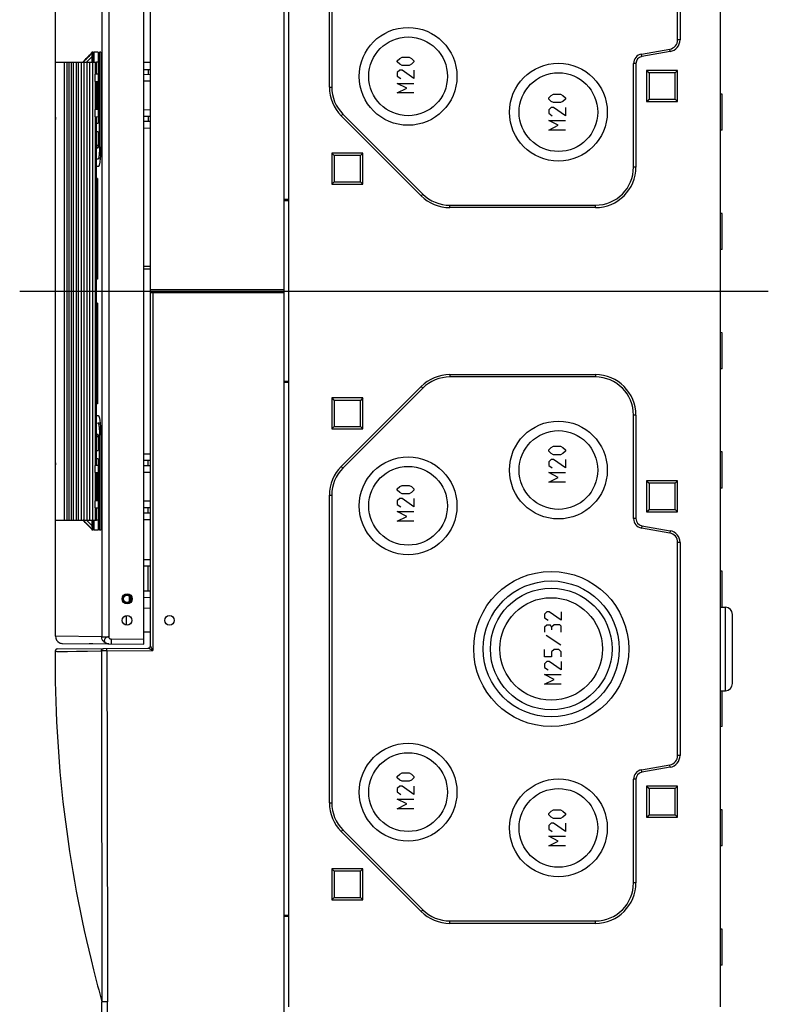
# Model space of a CAD drawing. Units: millimetres. Extents: x -3 to 844, y 0 to 594.
# Drawn here: x 199 to 262, y 301 to 384 of the extents above; entities that cross this region are included whole.
import ezdxf

# ---------------------------------------------------------------- set-up
doc = ezdxf.new("R2010")
doc.units = ezdxf.units.MM
doc.header["$LTSCALE"] = 46.255
doc.linetypes.add('CENTER', pattern=[0.6, 0.375, -0.075, 0.075, -0.075])
for name, color, linetype in [('DECKEL_GEFR_DXF_CONTINUOUS_LINE', 7, 'CONTINUOUS'), ('DECKELMITTELDXF_CONTINUOUS_LINE', 7, 'CONTINUOUS'), ('KASTEN_AK_2_DXF_CONTINUOUS_LINE', 7, 'CONTINUOUS'), ('KLAPPDECKEL-DXF_CONTINUOUS_LINE', 7, 'CONTINUOUS'), ('M-AKI-28-S_DXF_AXIS', 7, 'CONTINUOUS')]:
    doc.layers.add(name, color=color, linetype=linetype)

msp = doc.modelspace()

# ---------------------------------------------------------------- linework, layer by layer
at = {"layer": 'DECKEL_GEFR_DXF_CONTINUOUS_LINE', "color": 7, "linetype": 'CONTINUOUS'}
for p, q in [((210.31449, 362.98342), (209.75449, 362.97853)), ((210.31449, 331.40921), (210.31449, 361.14116)), ((210.31449, 361.02116), (221.51449, 361.02116)), ((221.51449, 241.16734), (221.51449, 361.14116)), ((209.75449, 347.49627), (210.31449, 347.50116)), ((210.31449, 346.94116), (209.75449, 346.94116)), ((209.75449, 342.54116), (210.31449, 342.54116)), ((209.75449, 341.98605), (210.31449, 341.98116)), ((209.75449, 338.63627), (210.31449, 338.64116)), ((210.31449, 338.08196), (209.75449, 338.08196)), ((209.75449, 336.00036), (210.31449, 336.00036)), ((208.63164, 335.45584), (208.55449, 335.45652)), ((210.31449, 335.44116), (209.75449, 335.44605)), ((208.31453, 333.15592), (208.31469, 333.94119)), ((210.31449, 332.54625), (209.75449, 332.55602)), ((202.51562, 331.14289), (210.11624, 331.20922)), ((206.25236, 245.03121), (206.25236, 301.567))]:
    msp.add_line(p, q, dxfattribs=at)
at = {"layer": 'DECKEL_GEFR_DXF_CONTINUOUS_LINE', "color": 9, "linetype": 'CONTINUOUS'}
for p, q in [((210.50926, 361.02116), (210.50926, 331.01269)), ((221.91449, 353.48508), (221.51449, 353.48508)), ((210.11449, 346.48231), (210.11449, 346.94116)), ((210.11449, 342.54116), (210.11449, 343.00001)), ((210.11449, 336.00036), (210.11449, 338.08196)), ((210.31449, 334.54625), (209.75449, 334.55602)), ((202.86673, 330.93562), (206.19892, 330.97634)), ((206.66229, 330.97911), (206.19892, 330.97634)), ((206.66229, 330.97911), (210.50926, 331.01269)), ((202.31737, 330.94427), (202.81128, 330.93544)), ((221.91449, 308.79723), (221.51449, 308.79723)), ((206.71979, 301.567), (206.25236, 301.567)), ((206.71979, 243.95394), (206.71979, 301.56748))]:
    msp.add_line(p, q, dxfattribs=at)
for points in [[(202.81128, 330.93544), (203.35764, 330.93867), (204.10405, 330.9467), (205.0514, 330.95923), (206.19892, 330.97634)], [(202.31737, 330.94427), (202.46426, 330.93734), (202.81128, 330.93544)]]:
    msp.add_lwpolyline(points, dxfattribs=at)
at = {"layer": 'DECKEL_GEFR_DXF_CONTINUOUS_LINE', "color": 7, "linetype": 'CONTINUOUS'}
msp.add_circle((211.91449, 333.54116), 0.4, dxfattribs=at)
for centre, radius, start, end in [((210.11449, 331.40921), 0.2, 270.5, 360), ((308.65585, 330.23425), 106.34085, 179.6174422, 194.1406614), ((308.05594, 330.09129), 105.72419, 194.1449624, 195.652313)]:
    msp.add_arc(centre, radius, start, end, dxfattribs=at)
for points in [[(202.34432, 331.04318), (202.32725, 331.01358), (202.31761, 330.97844), (202.31737, 330.94427)], [(202.51562, 331.14289), (202.44955, 331.1423), (202.37733, 331.10041), (202.34432, 331.04318)]]:
    msp.add_open_spline(points, degree=3, dxfattribs=at)
at = {"layer": 'DECKEL_GEFR_DXF_CONTINUOUS_LINE', "color": 9, "linetype": 'CONTINUOUS'}
for points, knots in [([(206.19892, 330.97634), (206.19881, 331.0271), (206.24008, 331.13271), (206.34503, 331.17631), (206.39548, 331.17675)], [0, 0, 0, 0, 0.50151212, 1, 1, 1, 1]), ([(206.66229, 330.97911), (206.66207, 331.00459), (206.66315, 331.05021), (206.65916, 331.11714), (206.6687, 331.1478), (206.66066, 331.17906), (206.66578, 331.17911)], [0, 0, 0, 0, 0.3818874, 0.70666801, 0.92317938, 1, 1, 1, 1]), ([(210.50926, 331.01269), (210.43242, 331.05059), (210.32236, 331.10799), (210.19416, 331.1659), (210.14298, 331.19842), (210.11972, 331.204), (210.11488, 331.20921)], [0, 0, 0, 0, 0.58335454, 0.84753347, 0.95155894, 1, 1, 1, 1]), ([(210.50926, 331.01269), (210.48992, 331.05106), (210.45148, 331.12691), (210.39756, 331.23794), (210.35162, 331.32382), (210.32965, 331.38097), (210.31463, 331.40131), (210.31449, 331.40908)], [0, 0, 0, 0, 0.29186118, 0.57702391, 0.84047772, 0.94723909, 1, 1, 1, 1])]:
    msp.add_open_spline(points, degree=3, knots=knots, dxfattribs=at)
for points in [[(206.19892, 330.97634), (206.21644, 321.17323), (206.23084, 311.3701), (206.25236, 301.567)], [(206.66229, 330.97911), (206.68287, 321.17524), (206.69828, 311.37136), (206.71979, 301.56748)]]:
    msp.add_open_spline(points, degree=3, dxfattribs=at)
at = {"layer": 'DECKELMITTELDXF_CONTINUOUS_LINE', "color": 7, "linetype": 'CONTINUOUS'}
for p, q in [((210.31449, 361.14116), (210.31449, 421.14116)), ((221.51449, 361.14116), (221.51449, 421.14116)), ((210.31449, 380.30116), (209.75449, 380.29627)), ((210.31449, 379.70116), (209.75449, 379.70116)), ((209.75449, 375.38116), (210.31449, 375.38116)), ((210.31449, 374.78116), (209.75449, 374.78605)), ((210.31449, 363.20116), (209.75449, 363.20116)), ((221.51449, 361.24116), (210.31449, 361.24116)), ((210.31449, 361.14116), (221.51449, 361.14116))]:
    msp.add_line(p, q, dxfattribs=at)
at = {"layer": 'DECKELMITTELDXF_CONTINUOUS_LINE', "color": 9, "linetype": 'CONTINUOUS'}
for p, q in [((210.11449, 379.70116), (210.11449, 379.28231)), ((210.11449, 375.80001), (210.11449, 375.38116)), ((221.91449, 368.82644), (221.51449, 368.82644))]:
    msp.add_line(p, q, dxfattribs=at)
at = {"layer": 'KASTEN_AK_2_DXF_CONTINUOUS_LINE', "color": 7, "linetype": 'CONTINUOUS'}
for p, q in [((221.91449, 361.14116), (221.91449, 421.14116)), ((258.11449, 361.14116), (258.11449, 421.14116)), ((225.31449, 378.24104), (225.31449, 404.04128)), ((225.51449, 404.04128), (225.51449, 378.24104)), ((254.51449, 382.21244), (254.51449, 400.06988)), ((254.71449, 400.06988), (254.71449, 382.21244)), ((251.47558, 381.00532), (253.85341, 381.42459)), ((253.88814, 381.22763), (251.5103, 380.80835)), ((250.81449, 371.54116), (250.81449, 380.21747)), ((251.01449, 380.21747), (251.01449, 371.54116)), ((254.51449, 379.64116), (251.91449, 379.64116)), ((251.91449, 379.64116), (251.91449, 377.04116)), ((251.91449, 379.64116), (252.11449, 379.44116)), ((254.31449, 379.44116), (252.11449, 379.44116)), ((252.11449, 379.44116), (252.11449, 377.24116)), ((254.51449, 379.64116), (254.31449, 379.44116)), ((254.31449, 377.24116), (254.31449, 379.44116)), ((254.51449, 377.04116), (254.51449, 379.64116)), ((251.91449, 377.04116), (252.11449, 377.24116)), ((252.11449, 377.24116), (254.31449, 377.24116)), ((254.51449, 377.04116), (254.31449, 377.24116)), ((258.23449, 377.65316), (258.11449, 377.65735)), ((258.23449, 374.62968), (258.23449, 377.65264)), ((251.91449, 377.04116), (254.51449, 377.04116)), ((233.01021, 369.137), (226.31033, 375.83688)), ((226.45175, 375.9783), (233.15164, 369.27842)), ((258.23449, 374.62916), (258.11449, 374.62497)), ((225.51449, 372.70116), (225.51449, 370.10116)), ((228.11449, 372.70116), (225.51449, 372.70116)), ((225.51449, 372.70116), (225.71449, 372.50116)), ((225.71449, 372.50116), (225.71449, 370.30116)), ((227.91449, 372.50116), (225.71449, 372.50116)), ((228.11449, 372.70116), (227.91449, 372.50116)), ((227.91449, 370.30116), (227.91449, 372.50116)), ((228.11449, 370.10116), (228.11449, 372.70116)), ((225.51449, 370.10116), (225.71449, 370.30116)), ((225.51449, 370.10116), (228.11449, 370.10116)), ((225.71449, 370.30116), (227.91449, 370.30116)), ((228.11449, 370.10116), (227.91449, 370.30116)), ((221.91449, 368.71316), (221.51449, 368.71316)), ((235.41438, 368.34116), (247.61449, 368.34116)), ((247.61449, 368.14116), (235.41438, 368.14116)), ((258.23449, 367.65316), (258.11449, 367.65735)), ((258.23449, 364.62968), (258.23449, 367.65264)), ((258.23449, 364.62916), (258.11449, 364.62497)), ((221.51449, 361.14116), (258.11449, 361.14116)), ((221.51449, 361.14116), (258.11449, 361.14116)), ((221.91449, 301.14116), (221.91449, 361.14116)), ((258.11449, 301.14116), (258.11449, 361.14116)), ((258.23449, 357.65316), (258.11449, 357.65735)), ((258.23449, 354.62968), (258.23449, 357.65264)), ((235.41438, 354.14116), (247.61449, 354.14116)), ((258.23449, 354.62916), (258.11449, 354.62497)), ((221.91449, 353.56916), (221.51449, 353.56916)), ((247.61449, 353.94116), (235.41438, 353.94116)), ((226.31033, 346.44544), (233.01021, 353.14532)), ((233.15164, 353.0039), (226.45175, 346.30402)), ((228.11449, 352.18116), (225.51449, 352.18116)), ((225.51449, 352.18116), (225.71449, 351.98116)), ((225.51449, 352.18116), (225.51449, 349.58116)), ((227.91449, 351.98116), (225.71449, 351.98116)), ((225.71449, 351.98116), (225.71449, 349.78116)), ((228.11449, 352.18116), (227.91449, 351.98116)), ((227.91449, 349.78116), (227.91449, 351.98116)), ((228.11449, 349.58116), (228.11449, 352.18116)), ((250.81449, 342.06485), (250.81449, 350.74116)), ((251.01449, 350.74116), (251.01449, 342.06485)), ((225.51449, 349.58116), (225.71449, 349.78116)), ((225.51449, 349.58116), (228.11449, 349.58116)), ((225.71449, 349.78116), (227.91449, 349.78116)), ((228.11449, 349.58116), (227.91449, 349.78116)), ((258.23449, 347.65316), (258.11449, 347.65735)), ((258.23449, 344.62968), (258.23449, 347.65264)), ((254.51449, 345.24116), (251.91449, 345.24116)), ((251.91449, 345.24116), (252.11449, 345.04116)), ((251.91449, 345.24116), (251.91449, 342.64116)), ((254.31449, 345.04116), (252.11449, 345.04116)), ((252.11449, 345.04116), (252.11449, 342.84116)), ((254.51449, 345.24116), (254.31449, 345.04116)), ((254.31449, 342.84116), (254.31449, 345.04116)), ((254.51449, 342.64116), (254.51449, 345.24116)), ((258.23449, 344.62916), (258.11449, 344.62497)), ((225.31449, 318.24104), (225.31449, 344.04128)), ((225.51449, 344.04128), (225.51449, 318.24104)), ((251.91449, 342.64116), (252.11449, 342.84116)), ((251.91449, 342.64116), (254.51449, 342.64116)), ((252.11449, 342.84116), (254.31449, 342.84116)), ((254.51449, 342.64116), (254.31449, 342.84116)), ((253.85341, 340.85773), (251.47558, 341.277)), ((251.5103, 341.47396), (253.88814, 341.05469)), ((254.51449, 322.21244), (254.51449, 340.06988)), ((254.71449, 340.06988), (254.71449, 322.21244)), ((258.23449, 337.65316), (258.11449, 337.65735)), ((258.23449, 334.65316), (258.23449, 337.65264)), ((258.11449, 334.65735), (258.53543, 334.64265)), ((259.11449, 328.2393), (259.11449, 334.04257)), ((258.11449, 327.62497), (258.53543, 327.63967)), ((258.23449, 324.62968), (258.23449, 327.62916)), ((258.23449, 324.62916), (258.11449, 324.62497)), ((251.47558, 321.00532), (253.85341, 321.42459)), ((253.88814, 321.22763), (251.5103, 320.80835)), ((250.81449, 311.54116), (250.81449, 320.21747)), ((251.01449, 320.21747), (251.01449, 311.54116)), ((254.51449, 319.64116), (251.91449, 319.64116)), ((251.91449, 319.64116), (252.11449, 319.44116)), ((251.91449, 319.64116), (251.91449, 317.04116)), ((254.31449, 319.44116), (252.11449, 319.44116)), ((252.11449, 319.44116), (252.11449, 317.24116)), ((254.51449, 319.64116), (254.31449, 319.44116)), ((254.31449, 317.24116), (254.31449, 319.44116)), ((254.51449, 317.04116), (254.51449, 319.64116)), ((251.91449, 317.04116), (252.11449, 317.24116)), ((251.91449, 317.04116), (254.51449, 317.04116)), ((252.11449, 317.24116), (254.31449, 317.24116)), ((254.51449, 317.04116), (254.31449, 317.24116)), ((258.23449, 317.65316), (258.11449, 317.65735)), ((258.23449, 314.62968), (258.23449, 317.65264)), ((233.01021, 309.137), (226.31033, 315.83688)), ((226.45175, 315.9783), (233.15164, 309.27842)), ((258.23449, 314.62916), (258.11449, 314.62497)), ((228.11449, 312.70116), (225.51449, 312.70116)), ((225.51449, 312.70116), (225.71449, 312.50116)), ((225.51449, 312.70116), (225.51449, 310.10116)), ((227.91449, 312.50116), (225.71449, 312.50116)), ((225.71449, 312.50116), (225.71449, 310.30116)), ((228.11449, 312.70116), (227.91449, 312.50116)), ((227.91449, 310.30116), (227.91449, 312.50116)), ((228.11449, 310.10116), (228.11449, 312.70116)), ((225.51449, 310.10116), (225.71449, 310.30116)), ((225.51449, 310.10116), (228.11449, 310.10116)), ((225.71449, 310.30116), (227.91449, 310.30116)), ((228.11449, 310.10116), (227.91449, 310.30116)), ((221.91449, 308.71316), (221.51449, 308.71316)), ((235.41438, 308.34116), (247.61449, 308.34116)), ((247.61449, 308.14116), (235.41438, 308.14116)), ((258.23449, 307.65316), (258.11449, 307.65735)), ((258.23449, 304.62968), (258.23449, 307.65264)), ((258.23449, 304.62916), (258.11449, 304.62497))]:
    msp.add_line(p, q, dxfattribs=at)
at = {"layer": 'KASTEN_AK_2_DXF_CONTINUOUS_LINE', "color": 9, "linetype": 'CONTINUOUS'}
for p, q in [((254.71449, 382.21244), (254.51449, 382.21244)), ((253.88814, 381.22763), (253.85341, 381.42459)), ((251.5103, 380.80835), (251.47558, 381.00532)), ((251.01449, 380.21747), (250.81449, 380.21747)), ((225.31449, 378.24104), (225.51449, 378.24104)), ((226.31033, 375.83688), (226.45175, 375.9783)), ((251.01449, 371.54116), (250.81449, 371.54116)), ((233.01021, 369.137), (233.15164, 369.27842)), ((235.41438, 368.14116), (235.41438, 368.34116)), ((247.61449, 368.14116), (247.61449, 368.34116)), ((235.41438, 354.14116), (235.41438, 353.94116)), ((247.61449, 354.14116), (247.61449, 353.94116)), ((233.01021, 353.14532), (233.15164, 353.0039)), ((251.01449, 350.74116), (250.81449, 350.74116)), ((226.31033, 346.44544), (226.45175, 346.30402)), ((225.31449, 344.04128), (225.51449, 344.04128)), ((251.01449, 342.06485), (250.81449, 342.06485)), ((251.5103, 341.47396), (251.47558, 341.277)), ((253.88814, 341.05469), (253.85341, 340.85773)), ((254.71449, 340.06988), (254.51449, 340.06988)), ((258.53543, 327.63967), (258.53543, 334.64265)), ((254.71449, 322.21244), (254.51449, 322.21244)), ((253.88814, 321.22763), (253.85341, 321.42459)), ((251.5103, 320.80835), (251.47558, 321.00532)), ((251.01449, 320.21747), (250.81449, 320.21747)), ((225.31449, 318.24104), (225.51449, 318.24104)), ((226.31033, 315.83688), (226.45175, 315.9783)), ((251.01449, 311.54116), (250.81449, 311.54116)), ((233.01021, 309.137), (233.15164, 309.27842)), ((235.41438, 308.14116), (235.41438, 308.34116)), ((247.61449, 308.14116), (247.61449, 308.34116))]:
    msp.add_line(p, q, dxfattribs=at)
at = {"layer": 'KASTEN_AK_2_DXF_CONTINUOUS_LINE', "color": 2, "linetype": 'CONTINUOUS'}
for p, q in [((231.01009, 380.45196), (231.21009, 380.65196)), ((231.21009, 380.65196), (231.41009, 380.75196)), ((231.41009, 380.75196), (232.01009, 380.75196)), ((232.01009, 380.75196), (232.21009, 380.65196)), ((232.21009, 380.65196), (232.41009, 380.45196)), ((231.01009, 380.35196), (231.01009, 380.45196)), ((231.21009, 380.15196), (231.01009, 380.35196)), ((231.41009, 380.05196), (231.21009, 380.15196)), ((232.01009, 380.05196), (231.41009, 380.05196)), ((232.21009, 380.15196), (232.01009, 380.05196)), ((232.41009, 380.35196), (232.21009, 380.15196)), ((232.41009, 380.45196), (232.41009, 380.35196)), ((231.21009, 379.65196), (231.01009, 379.45196)), ((231.01009, 379.45196), (231.01009, 379.15196)), ((231.01009, 379.15196), (231.31009, 378.95196)), ((231.41009, 379.65196), (231.21009, 379.65196)), ((232.41009, 378.95196), (231.41009, 379.65196)), ((232.41009, 379.65196), (232.41009, 378.95196)), ((231.01009, 378.55196), (232.41009, 378.55196)), ((231.81009, 378.15196), (231.01009, 378.55196)), ((231.01009, 377.75196), (231.81009, 378.15196)), ((232.41009, 377.75196), (231.01009, 377.75196)), ((243.70129, 377.34276), (243.90129, 377.54276)), ((243.70129, 377.24276), (243.70129, 377.34276)), ((243.90129, 377.04276), (243.70129, 377.24276)), ((243.90129, 377.54276), (244.10129, 377.64276)), ((244.10129, 377.64276), (244.70129, 377.64276)), ((244.70129, 377.64276), (244.90129, 377.54276)), ((244.90129, 377.54276), (245.10129, 377.34276)), ((245.10129, 377.24276), (244.90129, 377.04276)), ((245.10129, 377.34276), (245.10129, 377.24276)), ((243.90129, 376.54276), (243.70129, 376.34276)), ((244.10129, 376.94276), (243.90129, 377.04276)), ((244.10129, 376.54276), (243.90129, 376.54276)), ((244.70129, 376.94276), (244.10129, 376.94276)), ((245.10129, 375.84276), (244.10129, 376.54276)), ((244.90129, 377.04276), (244.70129, 376.94276)), ((245.10129, 376.54276), (245.10129, 375.84276)), ((243.70129, 376.34276), (243.70129, 376.04276)), ((243.70129, 376.04276), (244.00129, 375.84276)), ((243.70129, 375.44276), (245.10129, 375.44276)), ((244.50129, 375.04276), (243.70129, 375.44276)), ((243.70129, 374.64276), (244.50129, 375.04276)), ((245.10129, 374.64276), (243.70129, 374.64276)), ((243.70129, 347.82796), (243.90129, 348.02796)), ((243.70129, 347.72796), (243.70129, 347.82796)), ((243.90129, 347.52796), (243.70129, 347.72796)), ((243.90129, 348.02796), (244.10129, 348.12796)), ((244.10129, 347.42796), (243.90129, 347.52796)), ((244.10129, 348.12796), (244.70129, 348.12796)), ((244.70129, 348.12796), (244.90129, 348.02796)), ((244.90129, 347.52796), (244.70129, 347.42796)), ((244.90129, 348.02796), (245.10129, 347.82796)), ((245.10129, 347.72796), (244.90129, 347.52796)), ((245.10129, 347.82796), (245.10129, 347.72796)), ((243.90129, 347.02796), (243.70129, 346.82796)), ((243.70129, 346.82796), (243.70129, 346.52796)), ((244.10129, 347.02796), (243.90129, 347.02796)), ((244.70129, 347.42796), (244.10129, 347.42796)), ((245.10129, 346.32796), (244.10129, 347.02796)), ((245.10129, 347.02796), (245.10129, 346.32796)), ((243.70129, 346.52796), (244.00129, 346.32796)), ((243.70129, 345.92796), (245.10129, 345.92796)), ((244.50129, 345.52796), (243.70129, 345.92796)), ((243.70129, 345.12796), (244.50129, 345.52796)), ((245.10129, 345.12796), (243.70129, 345.12796)), ((231.01009, 344.55716), (231.21009, 344.75716)), ((231.01009, 344.45716), (231.01009, 344.55716)), ((231.21009, 344.25716), (231.01009, 344.45716)), ((231.21009, 344.75716), (231.41009, 344.85716)), ((231.41009, 344.15716), (231.21009, 344.25716)), ((231.41009, 344.85716), (232.01009, 344.85716)), ((232.01009, 344.85716), (232.21009, 344.75716)), ((232.21009, 344.25716), (232.01009, 344.15716)), ((232.21009, 344.75716), (232.41009, 344.55716)), ((232.41009, 344.45716), (232.21009, 344.25716)), ((232.41009, 344.55716), (232.41009, 344.45716)), ((231.21009, 343.75716), (231.01009, 343.55716)), ((231.01009, 343.55716), (231.01009, 343.25716)), ((231.41009, 343.75716), (231.21009, 343.75716)), ((232.01009, 344.15716), (231.41009, 344.15716)), ((232.41009, 343.05716), (231.41009, 343.75716)), ((232.41009, 343.75716), (232.41009, 343.05716)), ((231.01009, 343.25716), (231.31009, 343.05716)), ((231.01009, 342.65716), (232.41009, 342.65716)), ((231.81009, 342.25716), (231.01009, 342.65716)), ((231.01009, 341.85716), (231.81009, 342.25716)), ((232.41009, 341.85716), (231.01009, 341.85716)), ((243.55049, 334.25863), (243.35049, 334.05863)), ((243.35049, 334.05863), (243.35049, 333.75863)), ((243.35049, 333.75863), (243.65049, 333.55863)), ((243.75049, 334.25863), (243.55049, 334.25863)), ((244.75049, 333.55863), (243.75049, 334.25863)), ((244.75049, 334.25863), (244.75049, 333.55863)), ((243.55049, 333.12529), (243.35049, 332.95863)), ((243.35049, 332.95863), (243.35049, 332.55863)), ((243.85049, 333.12529), (243.55049, 333.12529)), ((243.95049, 332.95863), (243.85049, 333.12529)), ((244.15049, 333.15863), (243.95049, 332.95863)), ((243.95049, 332.95863), (243.95049, 332.75863)), ((244.65049, 333.15863), (244.15049, 333.15863)), ((244.75049, 333.05863), (244.65049, 333.15863)), ((244.75049, 332.55863), (244.75049, 333.05863)), ((243.48383, 332.29196), (244.71716, 331.49196)), ((243.35049, 330.49196), (243.35049, 331.09196)), ((244.15049, 331.09196), (243.95049, 330.89196)), ((244.55049, 331.09196), (244.15049, 331.09196)), ((244.75049, 330.89196), (244.55049, 331.09196)), ((243.95049, 330.49196), (243.35049, 330.49196)), ((243.95049, 330.89196), (243.95049, 330.49196)), ((244.75049, 330.49196), (244.75049, 330.89196)), ((243.55049, 330.09196), (243.35049, 329.89196)), ((243.35049, 329.89196), (243.35049, 329.59196)), ((243.35049, 329.59196), (243.65049, 329.39196)), ((243.75049, 330.09196), (243.55049, 330.09196)), ((244.75049, 329.39196), (243.75049, 330.09196)), ((244.75049, 330.09196), (244.75049, 329.39196)), ((243.35049, 328.99196), (244.75049, 328.99196)), ((244.15049, 328.59196), (243.35049, 328.99196)), ((243.35049, 328.19196), (244.15049, 328.59196)), ((244.75049, 328.19196), (243.35049, 328.19196)), ((231.01009, 320.45196), (231.21009, 320.65196)), ((231.01009, 320.35196), (231.01009, 320.45196)), ((231.21009, 320.15196), (231.01009, 320.35196)), ((231.21009, 320.65196), (231.41009, 320.75196)), ((231.41009, 320.75196), (232.01009, 320.75196)), ((232.01009, 320.75196), (232.21009, 320.65196)), ((232.21009, 320.65196), (232.41009, 320.45196)), ((232.41009, 320.35196), (232.21009, 320.15196)), ((232.41009, 320.45196), (232.41009, 320.35196)), ((231.21009, 319.65196), (231.01009, 319.45196)), ((231.01009, 319.45196), (231.01009, 319.15196)), ((231.41009, 320.05196), (231.21009, 320.15196)), ((231.41009, 319.65196), (231.21009, 319.65196)), ((232.01009, 320.05196), (231.41009, 320.05196)), ((232.41009, 318.95196), (231.41009, 319.65196)), ((232.21009, 320.15196), (232.01009, 320.05196)), ((232.41009, 319.65196), (232.41009, 318.95196)), ((231.01009, 319.15196), (231.31009, 318.95196)), ((231.01009, 318.55196), (232.41009, 318.55196)), ((231.81009, 318.15196), (231.01009, 318.55196)), ((231.01009, 317.75196), (231.81009, 318.15196)), ((232.41009, 317.75196), (231.01009, 317.75196)), ((243.70129, 317.34276), (243.90129, 317.54276)), ((243.70129, 317.24276), (243.70129, 317.34276)), ((243.90129, 317.04276), (243.70129, 317.24276)), ((243.90129, 317.54276), (244.10129, 317.64276)), ((244.10129, 316.94276), (243.90129, 317.04276)), ((244.10129, 317.64276), (244.70129, 317.64276)), ((244.70129, 316.94276), (244.10129, 316.94276)), ((244.70129, 317.64276), (244.90129, 317.54276)), ((244.90129, 317.04276), (244.70129, 316.94276)), ((244.90129, 317.54276), (245.10129, 317.34276)), ((245.10129, 317.24276), (244.90129, 317.04276)), ((245.10129, 317.34276), (245.10129, 317.24276)), ((243.90129, 316.54276), (243.70129, 316.34276)), ((243.70129, 316.34276), (243.70129, 316.04276)), ((244.10129, 316.54276), (243.90129, 316.54276)), ((245.10129, 315.84276), (244.10129, 316.54276)), ((245.10129, 316.54276), (245.10129, 315.84276)), ((243.70129, 316.04276), (244.00129, 315.84276)), ((243.70129, 315.44276), (245.10129, 315.44276)), ((244.50129, 315.04276), (243.70129, 315.44276)), ((243.70129, 314.64276), (244.50129, 315.04276)), ((245.10129, 314.64276), (243.70129, 314.64276))]:
    msp.add_line(p, q, dxfattribs=at)
at = {"layer": 'KASTEN_AK_2_DXF_CONTINUOUS_LINE', "color": 7, "linetype": 'CONTINUOUS'}
for centre, radius in [((231.91449, 379.14116), 4.1), ((231.91449, 379.14116), 3.3), ((244.51449, 376.14116), 4.1), ((244.51449, 376.14116), 3.3), ((244.51449, 346.14116), 4.1), ((244.51449, 346.14116), 3.3), ((231.91449, 343.14116), 4.1), ((231.91449, 343.14116), 3.3), ((243.91449, 331.14116), 6.5), ((243.91449, 331.14116), 5.7), ((243.91449, 331.14116), 5.1), ((243.91449, 331.14116), 4.3), ((231.91449, 319.14116), 4.1), ((231.91449, 319.14116), 3.3), ((244.51449, 316.14116), 4.1), ((244.51449, 316.14116), 3.3)]:
    msp.add_circle(centre, radius, dxfattribs=at)
for centre, radius, start, end in [((253.71449, 382.21244), 0.8, 280, 360), ((253.71449, 382.21244), 1, 280, 360), ((251.61449, 380.21747), 0.8, 100, 180), ((251.61449, 380.21747), 0.6, 100, 180), ((228.71449, 378.24104), 3.4, 180, 225), ((228.71449, 378.24104), 3.2, 180, 225), ((247.61449, 371.54116), 3.4, 270, 360), ((247.61449, 371.54116), 3.2, 270, 360), ((235.41438, 371.54116), 3.4, 225, 270), ((235.41438, 371.54116), 3.2, 225, 270), ((235.41438, 350.74116), 3.4, 90, 135), ((247.61449, 350.74116), 3.4, 0, 90), ((235.41438, 350.74116), 3.2, 90, 135), ((247.61449, 350.74116), 3.2, 0, 90), ((228.71449, 344.04128), 3.4, 135, 180), ((228.71449, 344.04128), 3.2, 135, 180), ((251.61449, 342.06485), 0.8, 180, 260), ((251.61449, 342.06485), 0.6, 180, 260), ((253.71449, 340.06988), 1, 0, 80), ((253.71449, 340.06988), 0.8, 0, 80), ((258.51449, 334.04301), 0.6, 0, 88), ((258.51449, 328.2393), 0.6, 272, 360), ((253.71449, 322.21244), 0.8, 280, 360), ((253.71449, 322.21244), 1, 280, 360), ((251.61449, 320.21747), 0.8, 100, 180), ((251.61449, 320.21747), 0.6, 100, 180), ((228.71449, 318.24104), 3.4, 180, 225), ((228.71449, 318.24104), 3.2, 180, 225), ((247.61449, 311.54116), 3.4, 270, 360), ((247.61449, 311.54116), 3.2, 270, 360), ((235.41438, 311.54116), 3.4, 225, 270), ((235.41438, 311.54116), 3.2, 225, 270)]:
    msp.add_arc(centre, radius, start, end, dxfattribs=at)
at = {"layer": 'KLAPPDECKEL-DXF_CONTINUOUS_LINE', "color": 7, "linetype": 'CONTINUOUS'}
for p, q in [((209.75449, 331.54116), (209.75449, 390.74116)), ((202.35769, 380.34116), (202.35769, 390.08182)), ((204.96759, 380.66356), (204.65056, 380.34116)), ((205.40072, 381.10446), (204.96759, 380.66356)), ((205.40207, 381.10587), (205.40071, 381.10446)), ((205.56917, 381.18116), (205.56917, 380.34116)), ((205.93287, 381.18116), (205.56917, 381.18116)), ((205.93287, 381.18116), (205.93287, 375.20376)), ((206.04259, 373.18116), (206.04259, 381.18116)), ((206.14278, 381.18116), (206.04259, 381.18116)), ((206.14278, 381.18116), (206.14278, 373.18116)), ((202.35729, 341.94116), (202.35729, 380.34116)), ((202.3576, 380.34116), (203.11647, 380.34116)), ((203.11729, 341.94116), (203.11729, 380.34116)), ((203.11729, 380.34116), (203.49135, 380.34116)), ((203.49236, 341.94116), (203.49236, 380.34116)), ((203.49236, 380.34116), (203.86978, 380.34116)), ((203.87068, 341.94116), (203.87068, 380.34116)), ((203.8711, 380.34116), (204.2921, 380.34116)), ((204.29253, 341.94116), (204.29253, 380.34116)), ((204.29273, 380.34116), (205.7968, 380.34116)), ((205.7968, 379.31999), (205.7968, 380.34116)), ((205.93287, 380.34116), (205.7968, 380.34116)), ((205.66172, 379.32117), (205.66172, 378.72115)), ((205.93287, 379.3188), (205.66172, 379.32117)), ((210.31449, 379.28056), (209.75449, 379.28545)), ((205.66172, 378.72115), (205.93287, 378.72352)), ((209.75449, 378.75687), (210.31449, 378.76175)), ((205.66172, 376.36117), (205.66172, 375.76115)), ((205.93287, 376.3588), (205.66172, 376.36117)), ((205.66172, 375.76115), (205.93287, 375.76352)), ((205.7968, 372.19238), (205.7968, 375.76233)), ((210.31449, 376.32056), (209.75449, 376.32545)), ((209.75449, 375.79687), (210.31449, 375.80175)), ((202.35449, 346.74425), (202.35449, 375.53806)), ((205.7968, 375.20851), (205.93287, 375.20376)), ((205.93287, 374.50256), (205.7968, 374.49781)), ((205.93287, 374.50256), (205.93287, 373.30116)), ((205.81433, 373.1572), (205.91428, 373.15458)), ((205.91933, 372.2031), (205.7968, 372.19238)), ((205.7968, 350.08993), (205.7968, 372.19238)), ((205.93647, 371.58116), (205.7968, 371.58116)), ((206.10081, 372.21898), (205.91933, 372.2031)), ((205.87885, 370.58116), (205.7968, 370.58116)), ((205.87885, 370.58116), (205.87885, 362.14116)), ((205.87885, 362.14116), (205.7968, 362.14116)), ((205.87885, 360.14116), (205.7968, 360.14116)), ((205.87885, 360.14116), (205.87885, 351.70116)), ((205.87885, 351.70116), (205.7968, 351.70116)), ((205.7968, 350.70116), (205.93647, 350.70116)), ((205.7968, 346.51999), (205.7968, 350.08993)), ((205.7968, 350.08993), (205.91933, 350.07921)), ((206.10081, 350.06333), (205.91933, 350.07921)), ((205.91428, 349.12773), (205.81433, 349.12512)), ((205.93287, 348.98116), (205.93287, 347.77976)), ((206.04259, 341.10116), (206.04259, 349.10116)), ((206.14278, 349.10116), (206.14278, 341.10116)), ((205.7968, 347.78451), (205.93287, 347.77976)), ((205.93287, 347.07856), (205.7968, 347.07381)), ((205.93287, 347.07856), (205.93287, 341.10116)), ((205.66172, 346.52117), (205.66172, 345.92115)), ((205.93287, 346.5188), (205.66172, 346.52117)), ((205.66172, 345.92115), (205.93287, 345.92352)), ((210.31449, 346.48056), (209.75449, 346.48545)), ((209.75449, 345.95687), (210.31449, 345.96175)), ((205.93287, 343.5588), (205.66172, 343.56117)), ((205.66172, 343.56117), (205.66172, 342.96115)), ((210.31449, 343.52056), (209.75449, 343.52545)), ((205.66172, 342.96115), (205.93287, 342.96352)), ((205.7968, 341.94116), (205.7968, 342.96233)), ((209.75449, 342.99687), (210.31449, 343.00175)), ((202.3576, 341.94116), (203.11647, 341.94116)), ((202.35769, 332.2005), (202.35769, 341.94116)), ((203.11729, 341.94116), (203.49135, 341.94116)), ((203.49236, 341.94116), (203.86978, 341.94116)), ((203.8711, 341.94116), (204.2921, 341.94116)), ((204.29273, 341.94116), (205.7968, 341.94116)), ((204.65056, 341.94116), (204.96804, 341.6183)), ((205.56917, 341.94116), (205.56917, 341.10116)), ((205.93287, 341.94116), (205.7968, 341.94116)), ((204.96804, 341.6183), (205.40072, 341.17786)), ((205.40071, 341.17786), (205.40487, 341.17338)), ((205.93287, 341.10116), (205.56917, 341.10116)), ((206.14278, 341.10116), (206.04259, 341.10116)), ((208.55449, 335.11763), (208.55449, 335.56469)), ((202.95209, 331.60052), (206.82365, 331.56674)), ((205.47449, 331.57851), (205.18982, 331.58099)), ((206.82365, 331.56674), (209.75449, 331.54116))]:
    msp.add_line(p, q, dxfattribs=at)
at = {"layer": 'KLAPPDECKEL-DXF_CONTINUOUS_LINE', "color": 9, "linetype": 'CONTINUOUS'}
for p, q in [((206.23404, 390.1156), (206.23404, 332.16671)), ((206.81318, 390.1156), (206.81318, 332.16671)), ((205.39213, 380.78488), (204.94831, 380.34116)), ((205.39213, 380.78488), (205.39213, 380.34116)), ((205.39213, 380.78488), (205.50711, 380.78488)), ((205.4012, 381.10399), (205.40334, 381.10617)), ((205.40334, 381.10617), (205.43862, 381.10608)), ((205.43736, 381.19012), (205.47312, 381.19053)), ((205.50711, 380.78488), (205.50711, 380.34116)), ((203.32418, 341.94116), (203.32418, 380.34116)), ((203.69658, 341.94116), (203.69658, 380.34116)), ((204.104, 341.94116), (204.104, 380.34116)), ((204.54689, 341.94116), (204.54689, 380.34116)), ((204.74849, 341.94116), (204.74849, 380.34116)), ((205.01441, 341.94116), (205.01441, 380.34116)), ((205.22176, 341.94116), (205.22176, 380.34116)), ((205.48959, 341.94116), (205.48959, 380.34116)), ((205.69781, 379.32085), (205.69781, 380.34116)), ((205.69781, 376.36085), (205.69781, 378.72146)), ((205.78919, 378.72226), (205.78919, 376.36005)), ((205.9025, 378.72325), (205.9025, 376.35907)), ((205.69781, 346.52085), (205.69781, 375.76146)), ((202.35729, 375.53187), (202.35449, 375.53187)), ((205.93287, 373.35412), (205.7968, 373.35768)), ((206.14278, 373.18116), (206.04259, 373.18116)), ((205.93287, 348.9282), (205.7968, 348.92463)), ((206.14278, 349.10116), (206.04259, 349.10116)), ((202.35729, 346.75045), (202.35449, 346.75045)), ((205.69781, 343.56085), (205.69781, 345.92146)), ((205.78919, 345.92226), (205.78919, 343.56005)), ((205.9025, 345.92325), (205.9025, 343.55907)), ((205.69781, 341.94116), (205.69781, 342.96146)), ((204.94831, 341.94115), (205.39213, 341.49743)), ((205.39213, 341.94116), (205.39213, 341.49743)), ((205.50711, 341.94116), (205.50711, 341.49743)), ((205.39213, 341.49743), (205.50711, 341.49743)), ((205.40334, 341.17615), (205.4012, 341.17833)), ((205.43862, 341.17624), (205.40334, 341.17615)), ((205.47312, 341.09179), (205.43736, 341.09219)), ((206.23404, 332.16671), (202.35769, 332.2005)), ((206.23404, 332.16671), (206.81318, 332.16671)), ((209.75449, 331.94108), (207.02929, 331.96486))]:
    msp.add_line(p, q, dxfattribs=at)
at = {"layer": 'KLAPPDECKEL-DXF_CONTINUOUS_LINE', "color": 7, "linetype": 'CONTINUOUS'}
for points in [[(205.42305, 381.13889), (205.42309, 381.13903), (205.42312, 381.13911), (205.42306, 381.13892), (205.42291, 381.13847), (205.42266, 381.13776), (205.4223, 381.1368), (205.42183, 381.13561), (205.42123, 381.13421), (205.42052, 381.13262), (205.41968, 381.13087), (205.41871, 381.12895), (205.4176, 381.12689), (205.41634, 381.12469), (205.41491, 381.12236), (205.41332, 381.11991), (205.41154, 381.11734), (205.40955, 381.11465), (205.40733, 381.11183), (205.40485, 381.10891), (205.40207, 381.10587)], [(202.35729, 375.71045), (202.35575, 375.66089), (202.35449, 375.53807)], [(202.35449, 346.74425), (202.35576, 346.62079), (202.35729, 346.57181)], [(205.40487, 341.17338), (205.40736, 341.17045), (205.40958, 341.16764), (205.41156, 341.16495), (205.41334, 341.16238), (205.41493, 341.15994), (205.41634, 341.15762), (205.4176, 341.15543), (205.41871, 341.15337), (205.41967, 341.15147), (205.42051, 341.14972), (205.42122, 341.14814), (205.42181, 341.14674), (205.42229, 341.14555), (205.42265, 341.14459), (205.4229, 341.14387), (205.42305, 341.14341), (205.4231, 341.14327)]]:
    msp.add_lwpolyline(points, dxfattribs=at)
for centre, radius in [((208.35449, 335.34116), 0.34), ((208.35449, 335.34116), 0.3), ((208.35449, 333.54116), 0.4)]:
    msp.add_circle(centre, radius, dxfattribs=at)
at = {"layer": 'KLAPPDECKEL-DXF_CONTINUOUS_LINE', "color": 9, "linetype": 'CONTINUOUS'}
for centre, radius, start, end in [((205.31694, 381.19004), 0.12041, 315.849706, 0.0407451), ((206.07899, 381.03258), 0.66753, 171.0786875, 171.7531828), ((205.96111, 381.05113), 0.54819, 170.2645133, 171.0828058), ((205.35271, 381.19044), 0.12041, 315.5235879, 0.0419475), ((208.37903, 375.53186), 6.02454, 178.3512872, 179.9999229), ((208.37989, 375.53806), 6.02539, 178.8293466, 179.9999182), ((208.38098, 375.53804), 6.02649, 178.3509735, 178.8293799), ((208.37903, 346.75046), 6.02454, 180.0000771, 181.6487128), ((208.37989, 346.74426), 6.0254, 180.0000821, 181.1737191), ((208.38098, 346.74428), 6.02649, 181.1736857, 181.6490265), ((205.31694, 341.09228), 0.12041, 359.9591172, 44.1502425), ((206.079, 341.24973), 0.66753, 188.2467973, 188.921312), ((205.96111, 341.23119), 0.54819, 188.9171943, 189.7354868), ((205.35271, 341.09188), 0.12041, 359.9580882, 44.476421)]:
    msp.add_arc(centre, radius, start, end, dxfattribs=at)
at = {"layer": 'KLAPPDECKEL-DXF_CONTINUOUS_LINE', "color": 7, "linetype": 'CONTINUOUS'}
for centre, radius, start, end in [((202.95769, 332.2005), 0.6, 180.0000604, 242.5483201), ((202.9575, 332.19971), 0.59921, 242.5301151, 269.4828765), ((202.9572, 332.19182), 0.59132, 268.625462, 269.5047726)]:
    msp.add_arc(centre, radius, start, end, dxfattribs=at)
msp.add_ellipse((208.3655, 335.34116), major_axis=(0.42029, 0), ratio=0.99965709, dxfattribs=at)
at = {"layer": 'KLAPPDECKEL-DXF_CONTINUOUS_LINE', "color": 9, "linetype": 'CONTINUOUS'}
for points in [[(204.65111, 380.34115), (204.90125, 380.59532), (205.15128, 380.8496), (205.4012, 381.10399)], [(205.43862, 381.10608), (205.18329, 380.85125), (204.92811, 380.59628), (204.67308, 380.34116)], [(205.4012, 341.17833), (205.15128, 341.43272), (204.90125, 341.687), (204.65111, 341.94116)], [(204.67308, 341.94115), (204.92811, 341.68603), (205.18329, 341.43106), (205.43862, 341.17624)]]:
    msp.add_open_spline(points, degree=3, dxfattribs=at)
for points, knots in [([(205.43862, 381.10608), (205.43923, 381.10625), (205.4408, 381.10616), (205.44242, 381.104), (205.44345, 381.10077), (205.44416, 381.0962), (205.44452, 381.09041), (205.44456, 381.08062), (205.44374, 381.06635), (205.44187, 381.04741), (205.43923, 381.02656), (205.43598, 381.00441), (205.43092, 380.97326), (205.42367, 380.93315), (205.41065, 380.86751), (205.39977, 380.818), (205.39213, 380.78488)], [0, 0, 0, 0, 0.00581032, 0.01269476, 0.02288783, 0.0369267, 0.05468304, 0.07578667, 0.12624762, 0.18499892, 0.24949905, 0.3179979, 0.38931586, 0.53743989, 0.68989187, 1, 1, 1, 1]), ([(205.40072, 381.10446), (205.40094, 381.10469), (205.4017, 381.10541), (205.40262, 381.10603), (205.40334, 381.10617)], [0, 0, 0, 0, 0.30624362, 1, 1, 1, 1]), ([(205.42081, 381.14383), (205.42191, 381.15027), (205.42402, 381.16161), (205.42805, 381.17627), (205.43141, 381.18555), (205.43554, 381.1901), (205.43736, 381.19012)], [0, 0, 0, 0, 0.38875448, 0.6899015, 0.89193823, 1, 1, 1, 1]), ([(205.47312, 381.19053), (205.47471, 381.19054), (205.47855, 381.18696), (205.48379, 381.17345), (205.48976, 381.14521), (205.49513, 381.10164), (205.49969, 381.04729), (205.50309, 380.9862), (205.50545, 380.92096), (205.50681, 380.85343), (205.50711, 380.80783), (205.50711, 380.78488)], [0, 0, 0, 0, 0.01166837, 0.03299173, 0.108202, 0.219403, 0.35513501, 0.50629761, 0.66670693, 0.83223585, 1, 1, 1, 1]), ([(205.39213, 341.49743), (205.39977, 341.46432), (205.41065, 341.41481), (205.42367, 341.34916), (205.43092, 341.30906), (205.43598, 341.27791), (205.43923, 341.25576), (205.44187, 341.23491), (205.44374, 341.21596), (205.44456, 341.2017), (205.44452, 341.1919), (205.44416, 341.18612), (205.44345, 341.18155), (205.44242, 341.17832), (205.4408, 341.17616), (205.43923, 341.17606), (205.43862, 341.17624)], [0, 0, 0, 0, 0.31010812, 0.46256011, 0.61068414, 0.6820021, 0.75050095, 0.81500108, 0.87375238, 0.92421333, 0.94531696, 0.96307329, 0.97711217, 0.98730524, 0.99418968, 1, 1, 1, 1]), ([(205.40334, 341.17615), (205.40313, 341.17619), (205.40212, 341.17653), (205.4013, 341.17725), (205.40072, 341.17786)], [0, 0, 0, 0, 0.20104022, 1, 1, 1, 1]), ([(205.43736, 341.09219), (205.43554, 341.09221), (205.43141, 341.09676), (205.42805, 341.10605), (205.42402, 341.1207), (205.42191, 341.13205), (205.42081, 341.13849)], [0, 0, 0, 0, 0.10806177, 0.31009849, 0.61124552, 1, 1, 1, 1]), ([(205.50711, 341.49743), (205.50711, 341.47448), (205.50681, 341.42888), (205.50545, 341.36135), (205.50309, 341.29611), (205.49969, 341.23503), (205.49513, 341.18068), (205.48976, 341.1371), (205.48379, 341.10886), (205.47855, 341.09536), (205.47471, 341.09177), (205.47312, 341.09179)], [0, 0, 0, 0, 0.16776415, 0.33329307, 0.49370239, 0.64486499, 0.780597, 0.891798, 0.96700827, 0.98833163, 1, 1, 1, 1]), ([(206.82365, 331.56674), (206.74668, 331.56741), (206.59115, 331.59973), (206.39529, 331.73376), (206.26452, 331.93248), (206.23403, 332.08913), (206.23404, 332.16671)], [0, 0, 0, 0, 0.24900882, 0.49859691, 0.74900546, 1, 1, 1, 1]), ([(206.81318, 332.16671), (206.76334, 332.15781), (206.66832, 332.12976), (206.54768, 332.05525), (206.47727, 331.96875), (206.44946, 331.89341), (206.44296, 331.83739), (206.45119, 331.78236), (206.48126, 331.71164), (206.55559, 331.63542), (206.67964, 331.57997), (206.77434, 331.56717), (206.82365, 331.56674)], [0, 0, 0, 0, 0.14554102, 0.28145866, 0.40220788, 0.45750979, 0.51045597, 0.56258951, 0.61562537, 0.72917363, 0.85823339, 1, 1, 1, 1]), ([(206.81318, 332.16671), (206.8178, 332.14082), (206.83683, 332.08988), (206.88573, 332.02559), (206.951, 331.97834), (207.00353, 331.96509), (207.02929, 331.96486)], [0, 0, 0, 0, 0.24923285, 0.50480732, 0.75587789, 1, 1, 1, 1]), ([(207.02929, 331.96486), (207.02907, 331.93886), (207.02875, 331.88784), (207.02868, 331.81378), (207.02902, 331.74552), (207.02964, 331.69348), (207.03037, 331.6567), (207.03098, 331.63339), (207.03167, 331.61327), (207.03242, 331.59655), (207.03325, 331.58331), (207.03406, 331.57389), (207.03491, 331.5681), (207.03555, 331.56567), (207.03604, 331.56488), (207.03627, 331.56488)], [0, 0, 0, 0, 0.19482067, 0.38214773, 0.55480127, 0.7061545, 0.77197953, 0.83039095, 0.88081793, 0.92276832, 0.95587699, 0.97981069, 0.9944081, 0.99823887, 1, 1, 1, 1])]:
    msp.add_open_spline(points, degree=3, knots=knots, dxfattribs=at)
at = {"layer": 'KLAPPDECKEL-DXF_CONTINUOUS_LINE', "color": 7, "linetype": 'CONTINUOUS'}
for points, knots in [([(205.7968, 373.21604), (205.79783, 373.20771), (205.79985, 373.1932), (205.80412, 373.17448), (205.80767, 373.1631), (205.81225, 373.15726), (205.81433, 373.1572)], [0, 0, 0, 0, 0.40089607, 0.70379584, 0.90054414, 1, 1, 1, 1]), ([(205.91428, 373.15458), (205.91578, 373.15454), (205.91924, 373.1587), (205.92188, 373.16691), (205.92511, 373.18048), (205.92889, 373.2068), (205.93205, 373.24766), (205.93287, 373.28238), (205.93287, 373.30116)], [0, 0, 0, 0, 0.03012855, 0.08971882, 0.18178192, 0.30443341, 0.62397465, 1, 1, 1, 1]), ([(206.04259, 373.18116), (206.04259, 373.05676), (206.03838, 372.87602), (206.02308, 372.64634), (206.01024, 372.51956), (205.99784, 372.43), (205.98825, 372.37305), (205.97807, 372.32376), (205.96739, 372.28256), (205.95641, 372.24971), (205.94505, 372.22544), (205.93374, 372.20927), (205.92373, 372.20349), (205.91933, 372.2031)], [0, 0, 0, 0, 0.37330903, 0.54219806, 0.6906891, 0.75559239, 0.81350218, 0.86395375, 0.90658749, 0.94118354, 0.96774447, 0.98674442, 1, 1, 1, 1]), ([(206.14278, 373.18116), (206.14278, 372.97596), (206.13566, 372.67803), (206.1098, 372.29989), (206.08817, 372.09178), (206.06732, 371.94521), (206.05124, 371.85238), (206.03421, 371.77235), (206.01635, 371.7057), (206.00027, 371.65928), (205.98645, 371.62929), (205.97188, 371.6032), (205.9531, 371.58116), (205.93647, 371.58116)], [0, 0, 0, 0, 0.37614733, 0.54590088, 0.69470289, 0.75954116, 0.81724225, 0.86734982, 0.90951829, 0.94354955, 0.95752134, 0.96950907, 1, 1, 1, 1]), ([(205.91933, 350.07921), (205.92373, 350.07883), (205.93374, 350.07305), (205.94505, 350.05688), (205.95641, 350.03261), (205.96739, 349.99976), (205.97807, 349.95856), (205.98825, 349.90926), (205.99784, 349.85232), (206.01024, 349.76276), (206.02308, 349.63597), (206.03838, 349.4063), (206.04259, 349.22556), (206.04259, 349.10116)], [0, 0, 0, 0, 0.01325558, 0.03225553, 0.05881646, 0.09341251, 0.13604625, 0.18649782, 0.24440761, 0.3093109, 0.45780194, 0.62669097, 1, 1, 1, 1]), ([(205.93647, 350.70116), (205.9531, 350.70116), (205.97188, 350.67912), (205.98645, 350.65302), (206.00027, 350.62303), (206.01635, 350.57662), (206.03421, 350.50997), (206.05124, 350.42993), (206.06732, 350.33711), (206.08817, 350.19054), (206.1098, 349.98243), (206.13566, 349.60429), (206.14278, 349.30636), (206.14278, 349.10116)], [0, 0, 0, 0, 0.03049093, 0.04247866, 0.05645045, 0.09048171, 0.13265018, 0.18275775, 0.24045884, 0.30529711, 0.45409912, 0.62385267, 1, 1, 1, 1]), ([(205.81433, 349.12512), (205.81225, 349.12506), (205.80767, 349.11922), (205.80412, 349.10783), (205.79985, 349.08912), (205.79783, 349.07461), (205.7968, 349.06628)], [0, 0, 0, 0, 0.09945586, 0.29620416, 0.59910393, 1, 1, 1, 1]), ([(205.93287, 348.98116), (205.93287, 348.99994), (205.93205, 349.03466), (205.92889, 349.07552), (205.92511, 349.10183), (205.92188, 349.1154), (205.91924, 349.12361), (205.91578, 349.12777), (205.91428, 349.12773)], [0, 0, 0, 0, 0.37602535, 0.69556659, 0.81821808, 0.91028118, 0.96987145, 1, 1, 1, 1])]:
    msp.add_open_spline(points, degree=3, knots=knots, dxfattribs=at)
at = {"layer": 'M-AKI-28-S_DXF_AXIS', "color": 7, "linetype": 'CENTER'}
msp.add_line((199.35325, 361.14116), (262.11449, 361.14116), dxfattribs=at)

doc.saveas('drawing.dxf')
